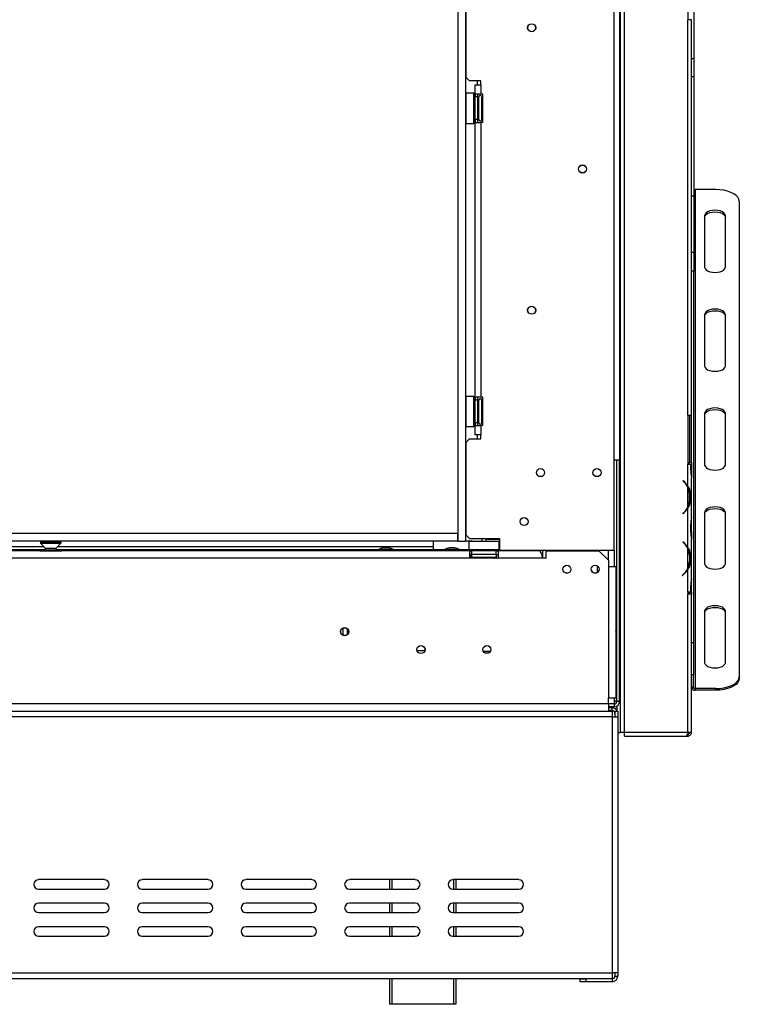
# Model space of a CAD drawing. Units: millimetres. Extents: x 115 to 13238, y 140 to 10069.
# Drawn here: x 4813 to 5768, y 4644 to 5952 of the extents above; entities that cross this region are included whole.
import ezdxf

# ---------------------------------------------------------------- set-up
doc = ezdxf.new("R2010")
doc.units = ezdxf.units.MM
doc.header["$LTSCALE"] = 50

msp = doc.modelspace()

# ---------------------------------------------------------------- linework, layer by layer
at = {"color": 7, "linetype": 'Continuous', "lineweight": 25}
for p, q in [((5611, 5005.4), (5611, 6960.4)), ((5616, 5005.4), (5616, 6960.4)), ((5602.2, 5247.1), (5602.2, 6634.6)), ((5609.7, 6638.1), (5609.7, 5366.9)), ((5395.1, 6625.6), (5395.1, 5259.4)), ((5405.1, 6625.6), (5405.1, 5259.4)), ((5708, 6055.4), (5708, 5899.9)), ((5700, 6014.1), (5700, 5951.6)), ((5405.4, 6006.5), (5405.4, 5875.3)), ((5700, 5426.6), (5700, 5951.6)), ((5705, 5951.6), (5700, 5951.6)), ((5705, 5426.6), (5705, 5951.6)), ((5705, 5899.9), (5708, 5899.9)), ((5708, 5899.9), (5708, 5875.9)), ((5405.4, 5875.3), (5410.4, 5870.3)), ((5425.4, 5870.3), (5410.4, 5870.3)), ((5421, 5865.3), (5421, 5870.3)), ((5425.4, 5865.3), (5425.4, 5870.3)), ((5708, 5875.9), (5705, 5875.9)), ((5708, 5875.9), (5708, 5717.9)), ((5417.9, 5865.3), (5425.4, 5865.3)), ((5417.9, 5852.8), (5417.9, 5865.3)), ((5425.4, 5865.3), (5425.4, 5852.8)), ((5405.6, 5854), (5405.1, 5853.5)), ((5416.1, 5854), (5405.6, 5854)), ((5405.6, 5854), (5405.6, 5841.6)), ((5416.6, 5853.5), (5416.1, 5854)), ((5416.1, 5814), (5416.1, 5854)), ((5416.6, 5853.5), (5416.6, 5814.5)), ((5416.6, 5848.4), (5417.9, 5848.4)), ((5425.4, 5852.8), (5417.9, 5852.8)), ((5417.9, 5852.8), (5417.9, 5849)), ((5421.6, 5849), (5417.9, 5849)), ((5417.9, 5819), (5417.9, 5849)), ((5421.6, 5849), (5421.6, 5852.8)), ((5421.6, 5819), (5421.6, 5849)), ((5421.6, 5847.1), (5422.6, 5847.1)), ((5422.6, 5847.1), (5422.9, 5847.4)), ((5422.6, 5840.6), (5422.6, 5847.1)), ((5422.9, 5821), (5422.9, 5849)), ((5427.9, 5852.8), (5425.4, 5852.8)), ((5426.6, 5843.2), (5426.6, 5848.9)), ((5427.9, 5815.3), (5427.9, 5852.8)), ((5405.6, 5841.6), (5405.6, 5814)), ((5416.6, 5841.2), (5417.9, 5841.2)), ((5421.6, 5840.6), (5422.6, 5840.6)), ((5422.9, 5840.7), (5422.6, 5840.6)), ((5422.6, 5827.4), (5422.6, 5840.6)), ((5426.6, 5828.3), (5426.6, 5839.7)), ((5416.6, 5826.8), (5417.9, 5826.8)), ((5416.6, 5819.6), (5417.9, 5819.6)), ((5421.6, 5819), (5417.9, 5819)), ((5417.9, 5819), (5417.9, 5815.3)), ((5421.6, 5827.4), (5422.6, 5827.4)), ((5421.6, 5820.9), (5422.6, 5820.9)), ((5421.6, 5815.3), (5421.6, 5819)), ((5422.9, 5827.3), (5422.6, 5827.4)), ((5422.6, 5820.9), (5422.6, 5827.4)), ((5422.9, 5820.6), (5422.6, 5820.9)), ((5422.9, 5819), (5422.9, 5821)), ((5426.6, 5819.1), (5426.6, 5824.8)), ((5405.1, 5814.5), (5405.6, 5814)), ((5405.6, 5814), (5416.1, 5814)), ((5416.1, 5814), (5416.6, 5814.5)), ((5417.9, 5815.3), (5425.4, 5815.3)), ((5417.9, 5450.3), (5417.9, 5815.3)), ((5425.4, 5815.3), (5425.4, 5450.3)), ((5427.9, 5815.3), (5425.4, 5815.3)), ((5710, 5726.1), (5710, 5063.6)), ((5737.2, 5726.1), (5710, 5726.1)), ((5705, 5717.9), (5708, 5717.9)), ((5708, 5717.9), (5708, 5642.9)), ((5768.5, 5710.4), (5768.5, 5079.2)), ((5722.5, 5691.7), (5722.5, 5622.9)), ((5750, 5622.9), (5750, 5691.7)), ((5705, 5642.9), (5708, 5642.9)), ((5708, 5642.9), (5708, 5617.9)), ((5708, 5617.9), (5705, 5617.9)), ((5707.5, 5617.9), (5707.5, 5124.7)), ((5722.5, 5560.4), (5722.5, 5491.7)), ((5750, 5491.7), (5750, 5560.4)), ((5405.6, 5451.5), (5405.1, 5451)), ((5416.1, 5451.5), (5405.6, 5451.5)), ((5405.6, 5451.5), (5405.6, 5439.1)), ((5416.6, 5451), (5416.1, 5451.5)), ((5416.1, 5411.5), (5416.1, 5451.5)), ((5405.6, 5439.1), (5405.6, 5411.5)), ((5416.6, 5451), (5416.6, 5412)), ((5416.6, 5445.9), (5417.9, 5445.9)), ((5416.6, 5438.7), (5417.9, 5438.7)), ((5425.4, 5450.3), (5417.9, 5450.3)), ((5417.9, 5450.3), (5417.9, 5446.5)), ((5421.6, 5446.5), (5417.9, 5446.5)), ((5417.9, 5416.5), (5417.9, 5446.5)), ((5421.6, 5446.5), (5421.6, 5450.3)), ((5421.6, 5416.5), (5421.6, 5446.5)), ((5421.6, 5444.6), (5422.6, 5444.6)), ((5422.6, 5444.6), (5422.9, 5444.9)), ((5422.6, 5438.1), (5422.6, 5444.6)), ((5422.9, 5438.2), (5422.6, 5438.1)), ((5422.9, 5418.5), (5422.9, 5446.5)), ((5427.9, 5450.3), (5425.4, 5450.3)), ((5426.6, 5440.7), (5426.6, 5446.4)), ((5427.9, 5412.8), (5427.9, 5450.3)), ((5421.6, 5438.1), (5422.6, 5438.1)), ((5422.6, 5424.9), (5422.6, 5438.1)), ((5426.6, 5425.8), (5426.6, 5437.2)), ((5700, 5426.6), (5700, 5361.6)), ((5700, 5426.6), (5705, 5426.6)), ((5702.5, 5426.6), (5702.5, 5364.1)), ((5705, 5364.1), (5705, 5426.6)), ((5722.5, 5429.2), (5722.5, 5360.4)), ((5750, 5360.4), (5750, 5429.2)), ((5416.6, 5424.3), (5417.9, 5424.3)), ((5416.6, 5417.1), (5417.9, 5417.1)), ((5421.6, 5416.5), (5417.9, 5416.5)), ((5417.9, 5416.5), (5417.9, 5412.8)), ((5417.9, 5412.8), (5425.4, 5412.8)), ((5417.9, 5400.3), (5417.9, 5412.8)), ((5421.6, 5424.9), (5422.6, 5424.9)), ((5421.6, 5418.4), (5422.6, 5418.4)), ((5421.6, 5412.8), (5421.6, 5416.5)), ((5422.9, 5424.8), (5422.6, 5424.9)), ((5422.6, 5418.4), (5422.6, 5424.9)), ((5422.9, 5418.1), (5422.6, 5418.4)), ((5422.9, 5416.5), (5422.9, 5418.5)), ((5425.4, 5412.8), (5425.4, 5400.3)), ((5427.9, 5412.8), (5425.4, 5412.8)), ((5426.6, 5416.6), (5426.6, 5422.3)), ((5405.1, 5412), (5405.6, 5411.5)), ((5405.6, 5411.5), (5416.1, 5411.5)), ((5416.1, 5411.5), (5416.6, 5412)), ((5425.4, 5400.3), (5417.9, 5400.3)), ((5421, 5395.3), (5421, 5400.3)), ((5425.4, 5395.3), (5425.4, 5400.3)), ((5410.4, 5395.3), (5405.4, 5390.3)), ((5405.4, 5390.3), (5405.4, 5267.8)), ((5410.4, 5395.3), (5425.4, 5395.3)), ((5609.7, 5366.9), (5602.2, 5366.9)), ((5606, 5046.9), (5606, 5366.9)), ((5609.7, 5046.9), (5609.7, 5366.9)), ((5700, 5364.1), (5702.5, 5364.1)), ((5700, 5361.6), (5700, 5361.6)), ((5700, 5332.7), (5700, 5361.6)), ((5700, 5361.6), (5703.8, 5361.6)), ((5702.5, 5364.1), (5705, 5364.1)), ((5702.5, 5361.6), (5702.5, 5364.1)), ((5703.8, 5361.6), (5703.8, 5353.5)), ((5703.8, 5361.6), (5705, 5361.6)), ((5705, 5364.1), (5705, 5361.6)), ((5705, 5361.6), (5705, 5353.7)), ((5705, 5353.7), (5705, 5344.9)), ((5693.6, 5339.4), (5693.9, 5339.8)), ((5696.3, 5336.7), (5693.6, 5339.4)), ((5693.9, 5339.8), (5696.8, 5336.9)), ((5705, 5344.9), (5705, 5343.7)), ((5705, 5291.4), (5705, 5343.8)), ((5700, 5303.9), (5700, 5331.6)), ((5703.4, 5322.8), (5702.2, 5322.8)), ((5702.2, 5313), (5702.2, 5322.5)), ((5703.4, 5312.8), (5703.4, 5322.8)), ((5703.4, 5312.8), (5702.2, 5312.8)), ((5693.6, 5296.1), (5696.3, 5298.8)), ((5693.9, 5295.7), (5693.6, 5296.1)), ((5693.9, 5295.7), (5696.8, 5298.6)), ((5700, 5251.3), (5700, 5302.8)), ((5722.5, 5297.9), (5722.5, 5229.2)), ((5750, 5229.2), (5750, 5297.9)), ((5703.8, 5281.6), (5703.8, 5271.6)), ((5705, 5290.2), (5705, 5291.4)), ((5705, 5281.4), (5705, 5290.2)), ((5705, 5271.8), (5705, 5281.4)), ((5394.4, 5269.4), (2471, 5269.4)), ((5394.4, 5269.4), (5394.4, 5259.4)), ((5395.1, 5269.4), (5394.4, 5269.4)), ((5405.4, 5269.4), (5405.1, 5269.4)), ((5705, 5271.8), (5705, 5263)), ((5394.4, 5259.4), (2471, 5259.4)), ((4841, 5258.8), (4841, 5257.5)), ((4841.3, 5256.7), (4847.5, 5250)), ((4862, 5250), (4868.1, 5256.7)), ((4868.5, 5257.5), (4868.5, 5258.8)), ((5362.2, 5259.4), (5362.2, 5251.8)), ((5395.1, 5259.4), (5394.4, 5259.4)), ((5395.1, 5259.4), (5405.1, 5259.4)), ((5414, 5259.4), (5405.1, 5259.4)), ((5405.4, 5267.8), (5410.4, 5262.8)), ((5410.2, 5259.4), (5409.7, 5258.9)), ((5409.7, 5258.9), (5409.7, 5248.4)), ((5449.7, 5258.9), (5409.7, 5258.9)), ((5410.4, 5262.8), (5450.4, 5262.8)), ((5414, 5259.4), (5449.2, 5259.4)), ((5427.1, 5259.4), (5427.1, 5262.8)), ((5432.1, 5262.8), (5432.1, 5259.4)), ((5449.7, 5258.9), (5449.2, 5259.4)), ((5449.7, 5248.4), (5449.7, 5258.9)), ((5450.4, 5262.8), (5450.4, 5247.1)), ((5693.9, 5258.3), (5693.6, 5258)), ((5693.6, 5258), (5696.3, 5255.2)), ((5693.9, 5258.3), (5696.8, 5255.5)), ((5705, 5263), (5705, 5261.8)), ((5705, 5209.4), (5705, 5261.9)), ((4846.7, 5246.6), (4548.5, 5246.6)), ((4549.5, 5248.2), (4847.5, 5248.2)), ((4840.3, 5247.9), (4840.3, 5246.6)), ((4840.3, 5247.9), (4847.5, 5247.9)), ((4840.3, 5246.6), (4847.5, 5246.6)), ((4847.5, 5250), (4847.5, 5247.9)), ((4847.5, 5250), (4854.7, 5250)), ((4847.5, 5247.9), (4847.5, 5246.6)), ((4847.5, 5247.9), (4862, 5247.9)), ((4847.5, 5246.6), (4862, 5246.6)), ((4848.2, 5246.6), (4848.2, 5246.3)), ((4854.7, 5250), (4862, 5250)), ((4861.3, 5246.6), (4861.3, 5246.3)), ((4862, 5247.9), (4862, 5250)), ((4862, 5248.2), (5290.1, 5248.2)), ((4862, 5247.9), (4862, 5246.6)), ((4862, 5247.9), (4869.2, 5247.9)), ((4862, 5246.6), (4869.2, 5246.6)), ((5411, 5246.6), (4862.8, 5246.6)), ((4869.2, 5247.9), (4869.2, 5246.6)), ((5289.8, 5248), (5289.8, 5246.6)), ((5309.7, 5248), (5289.8, 5248)), ((5303.2, 5250.6), (5296.2, 5250.6)), ((5309.4, 5248.2), (5362.2, 5248.2)), ((5309.7, 5246.6), (5309.7, 5248)), ((5362.2, 5251.8), (5362.2, 5248.2)), ((5362.2, 5248.2), (5377.6, 5248.2)), ((5377.3, 5248), (5377.3, 5246.6)), ((5397.2, 5248), (5377.3, 5248)), ((5390.7, 5250.6), (5383.7, 5250.6)), ((5396.9, 5248.2), (5409.9, 5248.2)), ((5397.2, 5246.6), (5397.2, 5248)), ((5409.7, 5248.4), (5410.2, 5247.9)), ((5409.7, 5248.4), (5449.7, 5248.4)), ((5449.2, 5247.9), (5410.2, 5247.9)), ((5411, 5236.6), (5411, 5246.6)), ((5411, 5246.6), (5413.5, 5246.6)), ((5446, 5246.6), (5413.5, 5246.6)), ((5413.5, 5241.6), (5413.5, 5246.6)), ((5415.3, 5247.9), (5415.3, 5246.6)), ((5422.5, 5247.9), (5422.5, 5246.6)), ((5437, 5247.9), (5437, 5246.6)), ((5444.2, 5247.9), (5444.2, 5246.6)), ((5446, 5241.6), (5446, 5246.6)), ((5446, 5246.6), (5448.5, 5246.6)), ((5448.5, 5246.6), (5448.5, 5236.6)), ((5502.2, 5246.6), (5448.5, 5246.6)), ((5449.2, 5247.9), (5449.7, 5248.4)), ((5602.2, 5247.1), (5450.4, 5247.1)), ((5507.2, 5247.1), (5507.2, 5236.6)), ((5512.2, 5246.6), (5582.2, 5246.6)), ((5512.2, 5236.6), (5512.2, 5246.6)), ((5594.7, 5234.1), (5582.2, 5246.6)), ((5594.7, 5234.1), (5594.7, 5247.1)), ((5700, 5222.5), (5700, 5250.2)), ((5411, 5236.6), (4548.5, 5236.6)), ((5412.2, 5241.6), (5411, 5241.6)), ((5412.2, 5237.9), (5411, 5237.9)), ((5411, 5237.7), (5412.2, 5237.9)), ((5411, 5237.6), (5412.2, 5237.6)), ((5448.5, 5236.6), (5411, 5236.6)), ((5412.2, 5237.9), (5412.2, 5241.6)), ((5412.2, 5241.6), (5413.5, 5241.6)), ((5412.2, 5237.6), (5412.2, 5236.6)), ((5446, 5241.6), (5413.5, 5241.6)), ((5414.9, 5237.9), (5420.6, 5237.9)), ((5424, 5237.9), (5435.4, 5237.9)), ((5438.9, 5237.9), (5444.6, 5237.9)), ((5446, 5241.6), (5448.5, 5241.6)), ((5507.2, 5236.6), (5448.5, 5236.6)), ((5512.2, 5236.6), (5507.2, 5236.6)), ((5594.7, 5234.1), (5594.7, 5225.4)), ((5703.4, 5241.3), (5701.7, 5241.3)), ((5703.4, 5231.3), (5701.7, 5231.3)), ((5702.2, 5241.1), (5702.2, 5231.5)), ((5703.4, 5231.3), (5703.4, 5241.3)), ((5579.7, 5226.6), (5579.7, 5217.5)), ((5594.7, 5225.4), (5594.7, 5051.1)), ((5604.7, 5225.4), (5594.7, 5225.4)), ((5604.7, 5225.4), (5604.7, 5051.1)), ((5692.7, 5213.8), (5696.3, 5217.4)), ((5693.1, 5213.5), (5696.8, 5217.2)), ((5700, 5191.6), (5700, 5221.3)), ((5692.7, 5213.8), (5693.1, 5213.5)), ((5705, 5208.2), (5705, 5209.4)), ((5705, 5199.4), (5705, 5208.2)), ((5700, 5191.6), (5700, 5191.6)), ((5700, 5191.6), (5700, 5189.1)), ((5703.8, 5191.6), (5700, 5191.6)), ((5702.5, 5189.1), (5702.5, 5191.6)), ((5703.8, 5199.6), (5703.8, 5191.6)), ((5703.8, 5191.6), (5705, 5191.6)), ((5705, 5191.6), (5705, 5199.4)), ((5705, 5191.6), (5705, 5189.1)), ((5700, 5005.4), (5700, 5189.1)), ((5705, 5189.1), (5700, 5189.1)), ((5705, 5005.4), (5705, 5189.1)), ((5722.5, 5166.7), (5722.5, 5097.9)), ((5750, 5097.9), (5750, 5166.7)), ((5242.9, 5134.2), (5242.9, 5144.1)), ((5248.4, 5135.4), (5248.4, 5142.8)), ((5705, 5124.7), (5707.5, 5124.7)), ((5707.5, 5124.7), (5707.5, 5082)), ((5438.1, 5112.9), (5428.9, 5112.9)), ((5435.1, 5110.4), (5431.9, 5110.4)), ((5606, 5095.4), (5604.7, 5095.4)), ((5707.5, 5082), (5705, 5082)), ((5707.5, 5065.7), (5707.5, 5082)), ((5768.5, 5079.2), (5768.5, 5077)), ((5606, 5070.4), (5604.7, 5070.4)), ((5705, 5065.7), (5707.5, 5065.7)), ((5710, 5063.6), (5710, 5061.4)), ((5737.2, 5063.6), (5710, 5063.6)), ((5737.2, 5061.4), (5710, 5061.4)), ((5737.2, 5061.4), (5737.2, 5063.6)), ((5594.7, 5051.1), (5604.7, 5051.1)), ((5594.7, 5043.6), (5594.7, 5051.1)), ((5606, 5046.9), (5602.2, 5046.9)), ((5602.2, 5046.9), (5602.2, 5043.1)), ((5606, 5046.9), (5609.7, 5046.9)), ((2519.7, 5043.6), (5594.7, 5043.6)), ((2519.7, 5033.6), (5594.7, 5033.6)), ((5594.7, 5043.6), (5594.7, 5033.6)), ((5602.2, 5043.1), (5594.7, 5043.1)), ((5602.2, 5039.4), (5594.7, 5039.4)), ((5599.7, 5038.1), (5594.7, 5038.1)), ((5599.7, 5034.4), (5594.7, 5034.4)), ((5594.7, 5033.6), (5599.7, 5033.6)), ((5599.7, 5034.4), (5599.7, 5038.1)), ((5599.7, 5033.6), (5599.7, 5026.1)), ((5602.2, 5043.1), (5602.2, 5039.4)), ((5603.5, 5033.6), (5603.5, 5026.1)), ((5603.5, 5033.6), (5607.2, 5033.6)), ((5607.2, 5033.6), (5607.2, 5026.1)), ((5599.7, 5026.1), (2514.7, 5026.1)), ((5599.7, 5026.1), (5599.7, 4686.1)), ((5599.7, 5026.1), (5607.2, 5026.1)), ((5607.2, 5026.1), (5607.2, 4686.1)), ((5607.2, 5005.4), (5611, 5005.4)), ((5616, 5005.4), (5611, 5005.4)), ((5700, 5005.4), (5616, 5005.4)), ((5616, 5000.4), (5616, 5005.4)), ((5616, 5000.4), (5698.2, 5000.4)), ((5698.2, 5000.4), (5700, 5000.4)), ((5699.4, 5002.9), (5700, 5002.9)), ((5705, 5005.4), (5700, 5005.4)), ((5700, 5000.4), (5700, 5002.9)), ((4926, 4809.9), (4838.5, 4809.9)), ((5063.5, 4809.9), (4976, 4809.9)), ((5201, 4809.9), (5113.5, 4809.9)), ((5338.5, 4809.9), (5251, 4809.9)), ((5304.7, 4797.4), (5304.7, 4809.9)), ((5476, 4809.9), (5388.5, 4809.9)), ((5392.2, 4809.9), (5392.2, 4797.4)), ((4838.5, 4797.4), (4926, 4797.4)), ((4976, 4797.4), (5063.5, 4797.4)), ((5113.5, 4797.4), (5201, 4797.4)), ((5251, 4797.4), (5338.5, 4797.4)), ((5388.5, 4797.4), (5476, 4797.4)), ((4926, 4778.6), (4838.5, 4778.6)), ((5063.5, 4778.6), (4976, 4778.6)), ((5201, 4778.6), (5113.5, 4778.6)), ((5338.5, 4778.6), (5251, 4778.6)), ((5304.7, 4766.1), (5304.7, 4778.6)), ((5476, 4778.6), (5388.5, 4778.6)), ((5392.2, 4778.6), (5392.2, 4766.1)), ((4838.5, 4766.1), (4926, 4766.1)), ((4976, 4766.1), (5063.5, 4766.1)), ((5113.5, 4766.1), (5201, 4766.1)), ((5251, 4766.1), (5338.5, 4766.1)), ((5388.5, 4766.1), (5476, 4766.1)), ((4926, 4747.4), (4838.5, 4747.4)), ((5063.5, 4747.4), (4976, 4747.4)), ((5201, 4747.4), (5113.5, 4747.4)), ((5338.5, 4747.4), (5251, 4747.4)), ((5304.7, 4734.9), (5304.7, 4747.4)), ((5476, 4747.4), (5388.5, 4747.4)), ((5392.2, 4747.4), (5392.2, 4734.9)), ((4838.5, 4734.9), (4926, 4734.9)), ((4976, 4734.9), (5063.5, 4734.9)), ((5113.5, 4734.9), (5201, 4734.9)), ((5251, 4734.9), (5338.5, 4734.9)), ((5388.5, 4734.9), (5476, 4734.9)), ((2514.7, 4686.1), (5599.7, 4686.1)), ((5599.7, 4686.1), (5599.7, 4678.6)), ((5607.2, 4686.1), (5599.7, 4686.1)), ((5603.5, 4686.1), (5603.5, 4681.9)), ((5603.5, 4681.9), (5607.2, 4681.9)), ((5607.2, 4686.1), (5607.2, 4681.9)), ((2514.7, 4678.6), (5599.7, 4678.6)), ((5304.7, 4644.4), (5304.7, 4678.6)), ((5392.2, 4678.6), (5392.2, 4644.4)), ((5557.2, 4674.4), (5557.2, 4678.1)), ((5557.2, 4678.1), (5564.7, 4678.1)), ((5564.7, 4674.4), (5557.2, 4674.4)), ((5564.7, 4678.1), (5564.7, 4674.4)), ((5599.7, 4678.1), (5564.7, 4678.1)), ((5599.7, 4674.4), (5564.7, 4674.4)), ((5599.7, 4678.1), (5599.7, 4674.4)), ((5307.2, 4644.4), (5304.7, 4644.4)), ((5389.7, 4644.4), (5307.2, 4644.4)), ((5392.2, 4644.4), (5389.7, 4644.4))]:
    msp.add_line(p, q, dxfattribs=at)
at = {"color": 8, "linetype": 'Continuous', "lineweight": 25}
for p, q in [((5426.6, 5839.7), (5427.9, 5839.7)), ((5426.6, 5828.3), (5427.9, 5828.3)), ((5426.6, 5437.2), (5427.9, 5437.2)), ((5426.6, 5425.8), (5427.9, 5425.8)), ((5703.8, 5353.7), (5705, 5353.7)), ((5700, 5331.6), (5700, 5332.7)), ((5700, 5302.8), (5700, 5303.9)), ((5703.8, 5281.4), (5705, 5281.4)), ((5703.8, 5271.8), (5705, 5271.8)), ((5432.1, 5261.9), (5450.4, 5261.9)), ((4845.8, 5251.8), (4549.7, 5251.8)), ((5362.2, 5251.8), (4863.6, 5251.8)), ((5602.2, 5247.1), (5602.2, 5225.4)), ((5700, 5250.2), (5700, 5251.3)), ((5424, 5236.6), (5424, 5237.9)), ((5435.4, 5236.6), (5435.4, 5237.9)), ((5700, 5221.3), (5700, 5222.5)), ((5703.8, 5199.4), (5705, 5199.4)), ((5604.7, 5135.4), (5606, 5135.4)), ((5340.9, 5114.1), (5351.1, 5114.1)), ((5602.2, 5051.1), (5602.2, 5046.9)), ((5606, 5040.4), (5606, 5034.8)), ((5307.2, 4809.9), (5307.2, 4797.4)), ((5389.7, 4797.4), (5389.7, 4809.9)), ((5307.2, 4778.6), (5307.2, 4766.1)), ((5389.7, 4766.1), (5389.7, 4778.6)), ((5307.2, 4747.4), (5307.2, 4734.9)), ((5389.7, 4734.9), (5389.7, 4747.4)), ((5307.2, 4678.6), (5307.2, 4644.4)), ((5389.7, 4644.4), (5389.7, 4678.6))]:
    msp.add_line(p, q, dxfattribs=at)
at = {"color": 7, "linetype": 'Continuous', "lineweight": 25, "flags": 128}
for points in [[(5768.5, 5710.4), (5768, 5713.2), (5766.6, 5715.8), (5764.3, 5718.3), (5761.2, 5720.5), (5757.3, 5722.4), (5752.9, 5724), (5747.9, 5725.1), (5742.7, 5725.8), (5737.2, 5726.1)], [(5750, 5691.7), (5749.5, 5693.5), (5748.1, 5695.1), (5746, 5696.6), (5743.1, 5697.7), (5739.8, 5698.3), (5736.2, 5698.6), (5732.7, 5698.3), (5729.4, 5697.7), (5726.5, 5696.6), (5724.3, 5695.1), (5723, 5693.5), (5722.5, 5691.7)], [(5722.5, 5689.5), (5723, 5691.3), (5724.3, 5693), (5726.5, 5694.4), (5729.4, 5695.5), (5732.7, 5696.2), (5736.2, 5696.4), (5739.8, 5696.2), (5743.1, 5695.5), (5746, 5694.4), (5748.1, 5693), (5749.5, 5691.3), (5750, 5689.5)], [(5722.5, 5622.9), (5723, 5621.2), (5724.3, 5619.5), (5726.5, 5618.1), (5729.4, 5617), (5732.7, 5616.3), (5736.2, 5616.1), (5739.8, 5616.3), (5743.1, 5617), (5746, 5618.1), (5748.1, 5619.5), (5749.5, 5621.2), (5750, 5622.9)], [(5750, 5560.4), (5749.5, 5562.2), (5748.1, 5563.9), (5746, 5565.3), (5743.1, 5566.4), (5739.8, 5567.1), (5736.2, 5567.3), (5732.7, 5567.1), (5729.4, 5566.4), (5726.5, 5565.3), (5724.3, 5563.9), (5723, 5562.2), (5722.5, 5560.4)], [(5722.5, 5558.3), (5723, 5560.1), (5724.3, 5561.7), (5726.5, 5563.1), (5729.4, 5564.2), (5732.7, 5564.9), (5736.2, 5565.2), (5739.8, 5564.9), (5743.1, 5564.2), (5746, 5563.1), (5748.1, 5561.7), (5749.5, 5560.1), (5750, 5558.3)], [(5722.5, 5491.7), (5723, 5489.9), (5724.3, 5488.3), (5726.5, 5486.8), (5729.4, 5485.7), (5732.7, 5485.1), (5736.2, 5484.8), (5739.8, 5485.1), (5743.1, 5485.7), (5746, 5486.8), (5748.1, 5488.3), (5749.5, 5489.9), (5750, 5491.7)], [(5750, 5429.2), (5749.5, 5431), (5748.1, 5432.6), (5746, 5434.1), (5743.1, 5435.2), (5739.8, 5435.8), (5736.2, 5436.1), (5732.7, 5435.8), (5729.4, 5435.2), (5726.5, 5434.1), (5724.3, 5432.6), (5723, 5431), (5722.5, 5429.2)], [(5722.5, 5427), (5723, 5428.8), (5724.3, 5430.5), (5726.5, 5431.9), (5729.4, 5433), (5732.7, 5433.7), (5736.2, 5433.9), (5739.8, 5433.7), (5743.1, 5433), (5746, 5431.9), (5748.1, 5430.5), (5749.5, 5428.8), (5750, 5427)], [(5722.5, 5360.4), (5723, 5358.7), (5724.3, 5357), (5726.5, 5355.6), (5729.4, 5354.5), (5732.7, 5353.8), (5736.2, 5353.6), (5739.8, 5353.8), (5743.1, 5354.5), (5746, 5355.6), (5748.1, 5357), (5749.5, 5358.7), (5750, 5360.4)], [(5750, 5297.9), (5749.5, 5299.7), (5748.1, 5301.4), (5746, 5302.8), (5743.1, 5303.9), (5739.8, 5304.6), (5736.2, 5304.8), (5732.7, 5304.6), (5729.4, 5303.9), (5726.5, 5302.8), (5724.3, 5301.4), (5723, 5299.7), (5722.5, 5297.9)], [(5722.5, 5295.8), (5723, 5297.6), (5724.3, 5299.2), (5726.5, 5300.6), (5729.4, 5301.7), (5732.7, 5302.4), (5736.2, 5302.7), (5739.8, 5302.4), (5743.1, 5301.7), (5746, 5300.6), (5748.1, 5299.2), (5749.5, 5297.6), (5750, 5295.8)], [(5722.5, 5229.2), (5723, 5227.4), (5724.3, 5225.8), (5726.5, 5224.3), (5729.4, 5223.2), (5732.7, 5222.6), (5736.2, 5222.3), (5739.8, 5222.6), (5743.1, 5223.2), (5746, 5224.3), (5748.1, 5225.8), (5749.5, 5227.4), (5750, 5229.2)], [(5750, 5166.7), (5749.5, 5168.5), (5748.1, 5170.1), (5746, 5171.6), (5743.1, 5172.7), (5739.8, 5173.3), (5736.2, 5173.6), (5732.7, 5173.3), (5729.4, 5172.7), (5726.5, 5171.6), (5724.3, 5170.1), (5723, 5168.5), (5722.5, 5166.7)], [(5722.5, 5164.5), (5723, 5166.3), (5724.3, 5168), (5726.5, 5169.4), (5729.4, 5170.5), (5732.7, 5171.2), (5736.2, 5171.4), (5739.8, 5171.2), (5743.1, 5170.5), (5746, 5169.4), (5748.1, 5168), (5749.5, 5166.3), (5750, 5164.5)], [(5722.5, 5097.9), (5723, 5096.2), (5724.3, 5094.5), (5726.5, 5093.1), (5729.4, 5092), (5732.7, 5091.3), (5736.2, 5091.1), (5739.8, 5091.3), (5743.1, 5092), (5746, 5093.1), (5748.1, 5094.5), (5749.5, 5096.2), (5750, 5097.9)], [(5737.2, 5063.6), (5742.7, 5063.8), (5747.9, 5064.5), (5752.9, 5065.7), (5757.3, 5067.2), (5761.2, 5069.2), (5764.3, 5071.4), (5766.6, 5073.9), (5768, 5076.5), (5768.5, 5079.2)], [(5768.5, 5077), (5768, 5074.3), (5766.6, 5071.7), (5764.3, 5069.2), (5761.2, 5067), (5757.3, 5065.1), (5752.9, 5063.5), (5747.9, 5062.3), (5742.7, 5061.6), (5737.2, 5061.4)]]:
    msp.add_lwpolyline(points, dxfattribs=at)
at = {"color": 8, "linetype": 'Continuous', "lineweight": 25, "flags": 128}
for points in [[(4841, 5258.8), (4841.5, 5258.8), (4842.8, 5258.8), (4845, 5258.8), (4847.9, 5258.8), (4851.2, 5258.8), (4854.7, 5258.8)], [(4841, 5257.5), (4841.5, 5257.5), (4842.8, 5257.5), (4845, 5257.5), (4847.9, 5257.5), (4851.2, 5257.5), (4854.7, 5257.5)], [(4841.3, 5256.7), (4841.8, 5256.7), (4843.1, 5256.7), (4845.2, 5256.7), (4848, 5256.7), (4851.3, 5256.7), (4854.7, 5256.7)], [(4854.7, 5258.8), (4858.3, 5258.8), (4861.6, 5258.8), (4864.5, 5258.8), (4866.6, 5258.8), (4868, 5258.8), (4868.5, 5258.8)], [(4854.7, 5257.5), (4858.3, 5257.5), (4861.6, 5257.5), (4864.5, 5257.5), (4866.6, 5257.5), (4868, 5257.5), (4868.5, 5257.5)], [(4854.7, 5256.7), (4858.2, 5256.7), (4861.4, 5256.7), (4864.2, 5256.7), (4866.4, 5256.7), (4867.7, 5256.7), (4868.1, 5256.7)]]:
    msp.add_lwpolyline(points, dxfattribs=at)
at = {"color": 7, "linetype": 'Continuous', "lineweight": 25}
for centre, radius in [((5492.9, 5940.9), 5.38), ((5492.9, 5940.9), 5.25), ((5560.4, 5753.4), 5.38), ((5560.4, 5753.4), 5.25), ((5492.9, 5565.9), 5.37), ((5492.9, 5565.9), 5.25), ((5504.7, 5350.3), 5.38), ((5579.7, 5350.3), 5.38), ((5482.9, 5285.3), 5.38), ((5482.9, 5285.3), 5.25), ((5539.7, 5222), 5.25), ((5577.2, 5222), 5.25), ((5244.7, 5139.1), 5.5), ((5244.7, 5139.1), 5.25), ((5346, 5115.4), 5.38), ((5346, 5115.4), 5.25), ((5433.5, 5115.4), 5.38), ((5433.5, 5115.4), 5.25)]:
    msp.add_circle(centre, radius, dxfattribs=at)
for centre, radius, start, end in [((5424.7, 5849), 1.88, 13.511, 180), ((5424.7, 5819), 1.88, 180, 346.4836), ((5709.9, 5728.7), 2.63, 222.0741, 271.0994), ((5424.7, 5446.5), 1.88, 13.511, 180), ((5424.7, 5416.5), 1.88, 180, 346.4836), ((5682.2, 5322.5), 20, 26.9068, 45), ((5682.7, 5322.8), 20, 29.9176, 45), ((5682.2, 5322.5), 20, 360, 26.9068), ((5682.2, 5313), 20, 333.0932, 360), ((5682.2, 5313), 20, 315, 333.0932), ((5682.7, 5312.8), 20, 315, 330.0824), ((4842.2, 5258.8), 1.25, 150.5076, 180), ((4842.2, 5257.5), 1.25, 180, 222.8789), ((4867.2, 5257.5), 1.25, 317.1211, 0), ((4867.2, 5258.8), 1.25, 0, 29.4924), ((5682.2, 5241.1), 20, 26.9068, 45), ((5682.7, 5241.3), 20, 29.9176, 45), ((5303.7, 5223), 28.6, 105.2035, 119.1645), ((5295.7, 5223), 28.6, 60.8355, 74.7965), ((5391.2, 5223), 28.6, 105.2035, 119.1645), ((5383.2, 5223), 28.6, 60.8355, 74.7965), ((5682.2, 5241.1), 20, 360, 26.9068), ((5414.7, 5239.8), 1.88, 90, 256.4836), ((5444.7, 5239.8), 1.88, 283.511, 90), ((5682.2, 5231.5), 20, 333.0932, 360), ((5539.7, 5222.3), 5.38, 240.8381, 299.2522), ((5577.2, 5222.3), 5.37, 207.259, 332.7258), ((5682.2, 5231.5), 20, 314.9314, 333.0932), ((5682.7, 5231.3), 20, 315, 330.0824), ((5596, 5135.4), 10, 0, 28.955), ((5709.7, 5066.1), 4.7, 184.4019, 273.8113), ((5709.8, 5065.9), 2.35, 184.4019, 273.8113), ((5602.2, 5046.9), 3.75, 270, 0), ((5602.2, 5046.9), 7.5, 270, 0), ((5599.7, 5030.6), 7.5, 23.5782, 90), ((5599.7, 5030.6), 3.75, 0, 90), ((4838.5, 4803.6), 6.25, 90, 270), ((4926, 4803.6), 6.25, 270, 90), ((4976, 4803.6), 6.25, 90, 270), ((5063.5, 4803.6), 6.25, 270, 90), ((5113.5, 4803.6), 6.25, 90, 270), ((5201, 4803.6), 6.25, 270, 90), ((5251, 4803.6), 6.25, 90, 270), ((5338.5, 4803.6), 6.25, 270, 90), ((5388.5, 4803.6), 6.25, 90, 270), ((5476, 4803.6), 6.25, 270, 90), ((4838.5, 4772.4), 6.25, 90, 270), ((4926, 4772.4), 6.25, 270, 90), ((4976, 4772.4), 6.25, 90, 270), ((5063.5, 4772.4), 6.25, 270, 90), ((5113.5, 4772.4), 6.25, 90, 270), ((5201, 4772.4), 6.25, 270, 90), ((5251, 4772.4), 6.25, 90, 270), ((5338.5, 4772.4), 6.25, 270, 90), ((5388.5, 4772.4), 6.25, 90, 270), ((5476, 4772.4), 6.25, 270, 90), ((4838.5, 4741.1), 6.25, 90, 270), ((4926, 4741.1), 6.25, 270, 90), ((4976, 4741.1), 6.25, 90, 270), ((5063.5, 4741.1), 6.25, 270, 90), ((5113.5, 4741.1), 6.25, 90, 270), ((5201, 4741.1), 6.25, 270, 90), ((5251, 4741.1), 6.25, 90, 270), ((5338.5, 4741.1), 6.25, 270, 90), ((5388.5, 4741.1), 6.25, 90, 270), ((5476, 4741.1), 6.25, 270, 90), ((5599.7, 4681.9), 3.75, 270, 0), ((5599.7, 4681.9), 7.5, 270, 0)]:
    msp.add_arc(centre, radius, start, end, dxfattribs=at)
at = {"color": 8, "linetype": 'Continuous', "lineweight": 25}
for centre, start, end in [((5428.8, 5849), 182.1423, 245.2378), ((5428.8, 5843.3), 182.1423, 245.2378), ((5428.8, 5824.8), 114.7622, 177.8577), ((5428.8, 5819.1), 114.7622, 177.8577), ((5428.8, 5446.5), 182.1423, 245.2378), ((5428.8, 5440.8), 182.1423, 245.2378), ((5428.8, 5422.3), 114.7622, 177.8577), ((5428.8, 5416.6), 114.7622, 177.8577), ((5414.8, 5235.7), 24.7622, 87.8577), ((5420.5, 5235.7), 24.7622, 87.8577), ((5439, 5235.7), 92.1423, 155.2378), ((5444.7, 5235.7), 92.1423, 155.2378)]:
    msp.add_arc(centre, 2.15, start, end, dxfattribs=at)
at = {"color": 7, "linetype": 'Continuous', "lineweight": 25}
msp.add_ellipse((5502.2, 5236.6), major_axis=(0, 10), ratio=0.5, start_param=4.712389, end_param=6.283185, dxfattribs=at)
for points, knots in [([(5426.6, 5848.9), (5426.6, 5849), (5426.6, 5849.2), (5426.6, 5849.4), (5426.6, 5849.4)], [0, 0, 0, 0, 0.499606, 1, 1, 1, 1]), ([(5427.9, 5847.5), (5427.8, 5847.6), (5427.5, 5847.7), (5427, 5848.3), (5426.7, 5848.9), (5426.6, 5849.3), (5426.6, 5849.4), (5426.6, 5849.4)], [0, 0, 0, 0, 0.09451, 0.443314, 0.84972, 0.99352, 1, 1, 1, 1]), ([(5426.6, 5841.7), (5426.6, 5842), (5426.6, 5842.5), (5426.6, 5842.9), (5426.6, 5843.2)], [0, 0, 0, 0, 0.499553, 1, 1, 1, 1]), ([(5426.6, 5839.7), (5426.6, 5840), (5426.6, 5840.7), (5426.6, 5841.4), (5426.6, 5841.7)], [0, 0, 0, 0, 0.499606, 1, 1, 1, 1]), ([(5426.6, 5841.7), (5426.6, 5841.7), (5426.6, 5841.7), (5426.7, 5841.5), (5427, 5841.1), (5427.5, 5840.9), (5427.8, 5840.8), (5427.9, 5840.8)], [0, 0, 0, 0, 0.00648, 0.15028, 0.556686, 0.90549, 1, 1, 1, 1]), ([(5426.6, 5826.3), (5426.6, 5826.6), (5426.6, 5827.3), (5426.6, 5828), (5426.6, 5828.3)], [0, 0, 0, 0, 0.4995534, 1, 1, 1, 1]), ([(5426.6, 5826.3), (5426.6, 5826.3), (5426.6, 5826.3), (5426.7, 5826.6), (5427, 5826.9), (5427.5, 5827.1), (5427.8, 5827.2), (5427.9, 5827.2)], [0, 0, 0, 0, 0.00648, 0.15028, 0.556686, 0.90549, 1, 1, 1, 1]), ([(5426.6, 5824.8), (5426.6, 5825.1), (5426.6, 5825.5), (5426.6, 5826), (5426.6, 5826.3)], [0, 0, 0, 0, 0.499606, 1, 1, 1, 1]), ([(5426.6, 5818.6), (5426.6, 5818.6), (5426.6, 5818.7), (5426.7, 5819.1), (5427, 5819.7), (5427.5, 5820.3), (5427.8, 5820.4), (5427.9, 5820.5)], [0, 0, 0, 0, 0.00648, 0.15028, 0.556686, 0.90549, 1, 1, 1, 1]), ([(5426.6, 5818.6), (5426.6, 5818.7), (5426.6, 5818.8), (5426.6, 5819), (5426.6, 5819.1)], [0, 0, 0, 0, 0.4995534, 1, 1, 1, 1]), ([(5426.6, 5446.4), (5426.6, 5446.5), (5426.6, 5446.7), (5426.6, 5446.9), (5426.6, 5446.9)], [0, 0, 0, 0, 0.499606, 1, 1, 1, 1]), ([(5427.9, 5445), (5427.8, 5445.1), (5427.5, 5445.2), (5427, 5445.8), (5426.7, 5446.4), (5426.6, 5446.8), (5426.6, 5446.9), (5426.6, 5446.9)], [0, 0, 0, 0, 0.09451, 0.443314, 0.84972, 0.99352, 1, 1, 1, 1]), ([(5426.6, 5439.2), (5426.6, 5439.5), (5426.6, 5440), (5426.6, 5440.4), (5426.6, 5440.7)], [0, 0, 0, 0, 0.499553, 1, 1, 1, 1]), ([(5426.6, 5437.2), (5426.6, 5437.5), (5426.6, 5438.2), (5426.6, 5438.9), (5426.6, 5439.2)], [0, 0, 0, 0, 0.499606, 1, 1, 1, 1]), ([(5426.6, 5439.2), (5426.6, 5439.2), (5426.6, 5439.2), (5426.7, 5439), (5427, 5438.6), (5427.5, 5438.4), (5427.8, 5438.3), (5427.9, 5438.3)], [0, 0, 0, 0, 0.00648, 0.15028, 0.556686, 0.90549, 1, 1, 1, 1]), ([(5426.6, 5423.8), (5426.6, 5424.1), (5426.6, 5424.8), (5426.6, 5425.5), (5426.6, 5425.8)], [0, 0, 0, 0, 0.4995534, 1, 1, 1, 1]), ([(5426.6, 5423.8), (5426.6, 5423.8), (5426.6, 5423.8), (5426.7, 5424.1), (5427, 5424.4), (5427.5, 5424.6), (5427.8, 5424.7), (5427.9, 5424.7)], [0, 0, 0, 0, 0.00648, 0.15028, 0.556686, 0.90549, 1, 1, 1, 1]), ([(5426.6, 5422.3), (5426.6, 5422.6), (5426.6, 5423), (5426.6, 5423.5), (5426.6, 5423.8)], [0, 0, 0, 0, 0.499606, 1, 1, 1, 1]), ([(5426.6, 5416.1), (5426.6, 5416.1), (5426.6, 5416.2), (5426.7, 5416.6), (5427, 5417.2), (5427.5, 5417.8), (5427.8, 5417.9), (5427.9, 5418)], [0, 0, 0, 0, 0.00648, 0.15028, 0.556686, 0.90549, 1, 1, 1, 1]), ([(5426.6, 5416.1), (5426.6, 5416.2), (5426.6, 5416.3), (5426.6, 5416.5), (5426.6, 5416.6)], [0, 0, 0, 0, 0.4995534, 1, 1, 1, 1]), ([(5703.8, 5353.5), (5704, 5352), (5704.4, 5348.5), (5704.8, 5345.4), (5705, 5343.8)], [0, 0, 0, 0, 0.455001, 1, 1, 1, 1]), ([(5703.4, 5322.8), (5703.3, 5324.5), (5703.1, 5328.1), (5701.1, 5331.2), (5700, 5332.7)], [0, 0, 0, 0, 0.477631, 1, 1, 1, 1]), ([(5700, 5302.8), (5701.1, 5304.4), (5703.1, 5307.4), (5703.3, 5311), (5703.4, 5312.8)], [0, 0, 0, 0, 0.522369, 1, 1, 1, 1]), ([(5705, 5291.4), (5704.8, 5289.7), (5704.4, 5286.7), (5704, 5283.2), (5703.8, 5281.6)], [0, 0, 0, 0, 0.544999, 1, 1, 1, 1]), ([(5703.8, 5271.6), (5704, 5270), (5704.4, 5266.6), (5704.8, 5263.5), (5705, 5261.9)], [0, 0, 0, 0, 0.455001, 1, 1, 1, 1]), ([(5703.4, 5241.3), (5703.3, 5243.1), (5703.1, 5246.7), (5701.1, 5249.7), (5700, 5251.3)], [0, 0, 0, 0, 0.477631, 1, 1, 1, 1]), ([(5414.3, 5237.9), (5414.4, 5237.9), (5414.6, 5237.9), (5414.8, 5237.9), (5414.9, 5237.9)], [0, 0, 0, 0, 0.499553, 1, 1, 1, 1]), ([(5414.3, 5237.9), (5414.3, 5237.9), (5414.4, 5237.9), (5414.8, 5237.8), (5415.5, 5237.4), (5416, 5237), (5416.2, 5236.7), (5416.2, 5236.6)], [0, 0, 0, 0, 0.00648, 0.15028, 0.556686, 0.90549, 1, 1, 1, 1]), ([(5420.6, 5237.9), (5420.8, 5237.9), (5421.3, 5237.9), (5421.8, 5237.9), (5422, 5237.9)], [0, 0, 0, 0, 0.499606, 1, 1, 1, 1]), ([(5422, 5237.9), (5422.3, 5237.9), (5423, 5237.9), (5423.7, 5237.9), (5424, 5237.9)], [0, 0, 0, 0, 0.499553, 1, 1, 1, 1]), ([(5422, 5237.9), (5422, 5237.9), (5422.1, 5237.9), (5422.3, 5237.8), (5422.6, 5237.4), (5422.9, 5237), (5422.9, 5236.7), (5423, 5236.6)], [0, 0, 0, 0, 0.0064802, 0.1502797, 0.5566861, 0.9054902, 1, 1, 1, 1]), ([(5435.4, 5237.9), (5435.8, 5237.9), (5436.4, 5237.9), (5437.1, 5237.9), (5437.5, 5237.9)], [0, 0, 0, 0, 0.4996058, 1, 1, 1, 1]), ([(5436.5, 5236.6), (5436.5, 5236.7), (5436.6, 5237), (5436.9, 5237.4), (5437.2, 5237.8), (5437.4, 5237.9), (5437.4, 5237.9), (5437.5, 5237.9)], [0, 0, 0, 0, 0.09451, 0.443314, 0.84972, 0.99352, 1, 1, 1, 1]), ([(5437.5, 5237.9), (5437.7, 5237.9), (5438.2, 5237.9), (5438.7, 5237.9), (5438.9, 5237.9)], [0, 0, 0, 0, 0.499553, 1, 1, 1, 1]), ([(5443.3, 5236.6), (5443.3, 5236.7), (5443.5, 5237), (5444, 5237.4), (5444.6, 5237.8), (5445.1, 5237.9), (5445.2, 5237.9), (5445.2, 5237.9)], [0, 0, 0, 0, 0.09451, 0.443314, 0.84972, 0.99352, 1, 1, 1, 1]), ([(5444.6, 5237.9), (5444.7, 5237.9), (5444.9, 5237.9), (5445.1, 5237.9), (5445.2, 5237.9)], [0, 0, 0, 0, 0.499606, 1, 1, 1, 1]), ([(5700, 5221.3), (5701.1, 5222.9), (5703.1, 5225.9), (5703.3, 5229.6), (5703.4, 5231.3)], [0, 0, 0, 0, 0.522369, 1, 1, 1, 1]), ([(5705, 5209.4), (5704.8, 5207.7), (5704.4, 5204.7), (5704, 5201.2), (5703.8, 5199.6)], [0, 0, 0, 0, 0.544999, 1, 1, 1, 1]), ([(5700, 5005.4), (5699.9, 5004.8), (5699.6, 5003.7), (5699.2, 5002.1), (5698.8, 5001), (5698.5, 5000.4), (5698.3, 5000.4), (5698.2, 5000.4)], [0, 0, 0, 0, 0.220078, 0.440174, 0.660271, 0.880367, 1, 1, 1, 1]), ([(5700, 5002.9), (5700.3, 5002.9), (5700.9, 5003), (5701.7, 5003.5), (5702.3, 5004.2), (5702.5, 5004.9), (5702.5, 5005.3), (5702.5, 5005.4)], [0, 0, 0, 0, 0.235723, 0.471445, 0.707073, 0.9427, 1, 1, 1, 1]), ([(5700, 5000.4), (5700.6, 5000.4), (5701.7, 5000.6), (5703.2, 5001.5), (5704.4, 5002.8), (5704.9, 5004.2), (5705, 5005.1), (5705, 5005.4)], [0, 0, 0, 0, 0.220078, 0.440174, 0.660271, 0.880367, 1, 1, 1, 1])]:
    msp.add_open_spline(points, degree=3, knots=knots, dxfattribs=at)

doc.saveas('drawing.dxf')
